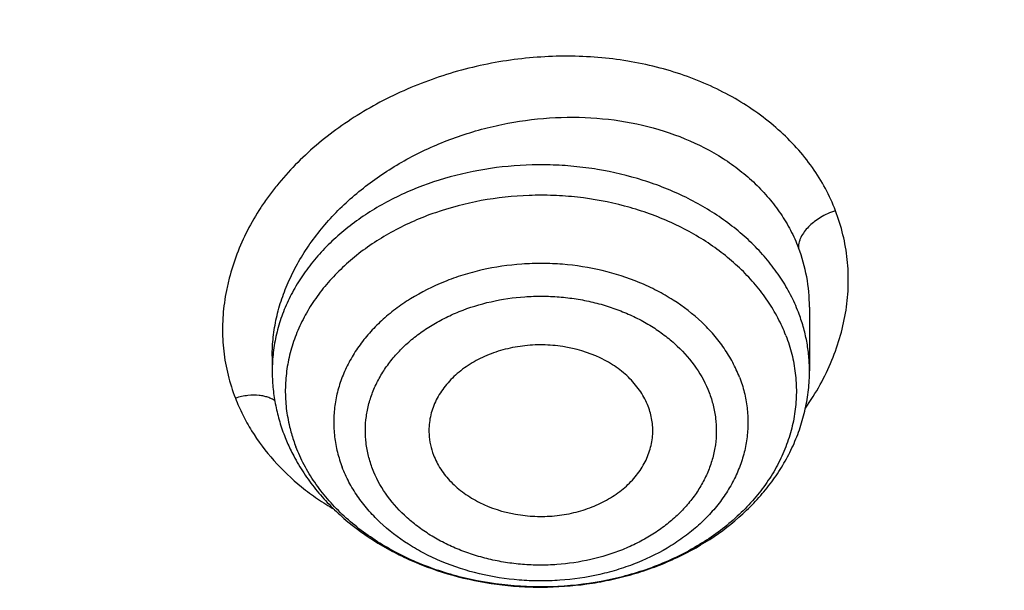
# Model space of a CAD drawing. Units: inches. Extents: x 0.3 to 21.6, y 5.6 to 13.
# Drawn here: x 20.2 to 20.4, y 10.9 to 11 of the extents above; entities that cross this region are included whole.
import ezdxf

# ---------------------------------------------------------------- set-up
doc = ezdxf.new("R2010")
doc.units = ezdxf.units.IN
doc.header["$LTSCALE"] = 1.21
doc.header["$MEASUREMENT"] = 0
doc.layers.get('0').update_dxf_attribs({"linetype": 'CONTINUOUS'})

msp = doc.modelspace()

# ---------------------------------------------------------------- linework, layer by layer
at = {"color": 7, "linetype": 'CONTINUOUS'}
for p, q in [((20.3768125001, 10.9558396098), (20.3768125083, 10.9390660256)), ((20.2350802249, 10.9428571955), (20.2350802249, 10.9390660256))]:
    msp.add_line(p, q, dxfattribs=at)
at = {"color": 9, "linetype": 'CONTINUOUS'}
for centre, radius, start, end in [((20.3334476739, 10.9558725219), 0.0433642064, 359.9565632898, 21.136784482), ((20.2796882059, 10.9339720669), 0.0411749364, 193.6035248468, 196.1181225326), ((20.2805858475, 10.9342328251), 0.0421096843, 196.1198999033, 201.1603741077)]:
    msp.add_arc(centre, radius, start, end, dxfattribs=at)
at = {"color": 7, "linetype": 'CONTINUOUS'}
for centre, radius, start, end in [((20.2849745078, 10.9400084945), 0.0500368078, 201.1461726236, 205.6195288777), ((20.2860665934, 10.9405168193), 0.0512413232, 205.6040298413, 207.8312845691)]:
    msp.add_arc(centre, radius, start, end, dxfattribs=at)
at = {"color": 9, "linetype": 'CONTINUOUS'}
for points, knots in [([(19.437723772, 12.4376201803), (19.5039321522, 12.4376201803), (19.6032218078, 12.4338914323), (19.7348259393, 12.4214627364), (19.8650933972, 12.4041566475), (19.9937194765, 12.3795254841), (20.1198825005, 12.3476141254), (20.2126185956, 12.3202255136), (20.3034892811, 12.2893855243), (20.3922783724, 12.25516757), (20.478771675, 12.2176538056), (20.5627612864, 12.1769340957), (20.6440450851, 12.1331060189), (20.7224274696, 12.086274569), (20.797719746, 12.0365519204), (20.869740586, 11.9840571571), (20.9383164427, 11.928915995), (21.0032819528, 11.8712604899), (21.0644803176, 11.8112287365), (21.1217636656, 11.7489645584), (21.1749933971, 11.6846171904), (21.2240405107, 11.6183409525), (21.2687859206, 11.550294922), (21.3091207535, 11.48064259), (21.3449466335, 11.4095515133), (21.3761759539, 11.3371929412), (21.4027321509, 11.2637414705), (21.4245499204, 11.1893745204), (21.4415755286, 11.1142723545), (21.453766829, 11.0386159628), (21.4610937793, 10.9625929556), (21.462723772, 10.9117651616), (21.462723772, 10.886380183)], [0, 0, 0, 0, 0.0704156168, 0.1055423635, 0.1405649052, 0.2101510197, 0.2446632887, 0.2789434332, 0.3129629813, 0.3466953412, 0.3801160394, 0.4132029566, 0.445936563, 0.4783001493, 0.5102800532, 0.5418658782, 0.573050702, 0.6038312694, 0.6342081663, 0.6641859682, 0.6937733559, 0.7229831922, 0.7518325508, 0.7803426883, 0.8085389517, 0.836450614, 0.8641106308, 0.8915553225, 0.9188239488, 0.9459582999, 0.9730019233, 1, 1, 1, 1]), ([(18.1743025359, 10.7135815304), (18.1724272022, 10.7272848297), (18.1694330548, 10.7547754701), (18.1672340271, 10.7961714792), (18.1673363362, 10.8376031424), (18.1697400258, 10.8789933847), (18.1744405856, 10.9202672835), (18.181429353, 10.9613496031), (18.1906934408, 11.002165646), (18.2022157702, 11.0426412185), (18.2159751074, 11.0827028311), (18.2319461565, 11.1222778149), (18.2500996141, 11.1612944575), (18.2704022376, 11.1996821283), (18.2928169232, 11.2373713939), (18.3173027436, 11.2742941562), (18.34381506, 11.3103837614), (18.3723056014, 11.345575086), (18.4027226313, 11.3798047073), (18.4350107375, 11.4130107744), (18.4691120802, 11.4451339906), (18.5171767797, 11.4866699271), (18.5815305002, 11.5355372536), (18.6644812698, 11.5886241879), (18.7530014153, 11.6361172476), (18.8464488052, 11.6776754496), (18.9441514114, 11.7130038051), (19.0454056311, 11.7418502465), (19.1494828274, 11.764009188), (19.2556340796, 11.779322376), (19.36309558, 11.7876804105), (19.4710940582, 11.7890236737), (19.5788524701, 11.783342464), (19.6855951828, 11.7706774639), (19.7905550343, 11.7511188965), (19.8929734526, 11.7248075348), (19.975901461, 11.697306905), (20.0402728976, 11.6720865623), (20.1026824225, 11.6450114564), (20.1777549422, 11.6074576223), (20.2490886428, 11.5647404201), (20.303156789, 11.5278278168), (20.3545692604, 11.4896031801), (20.4030522453, 11.4487026397), (20.4482074313, 11.4052845187), (20.480060935, 11.3718310911), (20.5100282498, 11.3373701028), (20.5288192197, 11.3136317612), (20.5378749634, 11.3016163478)], [0, 0, 0, 0, 0.013315534, 0.0266065421, 0.0398898469, 0.0531823565, 0.0665008772, 0.0798619298, 0.0932815726, 0.1067752337, 0.120357558, 0.1340422717, 0.1478420639, 0.1617684884, 0.1758318841, 0.190041314, 0.2044045245, 0.2189279226, 0.2336165666, 0.2484741719, 0.2635031268, 0.2787045189, 0.3096161995, 0.341200386, 0.3734234597, 0.4062358207, 0.439573908, 0.4733622641, 0.5075156339, 0.541941077, 0.5765400547, 0.6112105196, 0.6458489931, 0.6803526341, 0.7146213197, 0.7485597206, 0.782079396, 0.798659608, 0.8151062276, 0.8475611972, 0.8793944591, 0.8950679314, 0.9105723936, 0.9410595131, 0.9560479858, 0.9708654439, 0.98551495, 1, 1, 1, 1]), ([(18.1760161857, 10.701059804), (18.1741433941, 10.7147445172), (18.171153305, 10.7421978712), (18.1689572558, 10.7835377339), (18.1690594221, 10.8249132026), (18.1714598475, 10.8662473066), (18.1761540279, 10.9074652251), (18.1831333126, 10.9484918243), (18.1923848316, 10.9892525081), (18.2038915294, 11.0296731833), (18.217632201, 11.0696804603), (18.2335815848, 11.1092017686), (18.2517104172, 11.148165493), (18.2719855007, 11.1865010988), (18.2943697817, 11.2241392469), (18.3188223886, 11.2610119312), (18.3452987429, 11.2970525886), (18.3737506394, 11.3321961838), (18.4041264115, 11.3663793801), (18.4363707223, 11.3995404106), (18.4704258103, 11.4316200589), (18.5184253157, 11.4730996614), (18.5826917488, 11.5219007107), (18.6655300071, 11.5749156453), (18.753930088, 11.6223442924), (18.847250731, 11.6638461314), (18.9448208193, 11.6991265735), (19.0459377043, 11.727933893), (19.1498737376, 11.7500627829), (19.2558810139, 11.7653552041), (19.3631967619, 11.7737019052), (19.4710487595, 11.775043349), (19.5786610167, 11.7693698472), (19.6852589525, 11.7567220269), (19.7900764455, 11.737189989), (19.8923559523, 11.7109143156), (19.9751714845, 11.6834509866), (20.0394556134, 11.6582648516), (20.1017804915, 11.6312264689), (20.1767511895, 11.5937235706), (20.2479881394, 11.5510643071), (20.3019829524, 11.5142017695), (20.3533256923, 11.4760289779), (20.4017429192, 11.435183912), (20.4468368605, 11.39182468), (20.4786471608, 11.3584166261), (20.5085738305, 11.3240023779), (20.5273393138, 11.3002962331), (20.536382775, 11.2882971165)], [0, 0, 0, 0, 0.0133155342, 0.0266065423, 0.0398898472, 0.0531823568, 0.0665008774, 0.0798619301, 0.0932815728, 0.1067752338, 0.1203575581, 0.1340422716, 0.1478420636, 0.161768488, 0.1758318836, 0.1900413133, 0.2044045237, 0.2189279216, 0.2336165655, 0.2484741706, 0.2635031253, 0.2787045173, 0.3096161975, 0.3412003838, 0.3734234573, 0.4062358182, 0.4395739053, 0.4733622614, 0.5075156312, 0.5419410743, 0.5765400521, 0.6112105172, 0.6458489908, 0.680352632, 0.7146213179, 0.748559719, 0.7820793947, 0.7986596067, 0.8151062264, 0.8475611963, 0.8793944584, 0.8950679309, 0.9105723931, 0.9410595128, 0.9560479856, 0.9708654437, 0.98551495, 1, 1, 1, 1]), ([(20.3836610301, 10.9812429333), (20.3829097941, 10.9832512697), (20.3811084669, 10.9871934069), (20.3776565928, 10.9927602645), (20.3734788314, 10.9979600534), (20.3686365736, 11.0027498423), (20.363182352, 11.0070869168), (20.3571753328, 11.0109350591), (20.3506776951, 11.0142671547), (20.3437461061, 11.0170477773), (20.3364400055, 11.0192366978), (20.3288302251, 11.020809144), (20.3209942399, 11.0217629357), (20.3130077714, 11.0220961533), (20.3049459666, 11.0218064656), (20.2968837508, 11.0208993219), (20.2888959752, 11.0193818335), (20.2810584686, 11.0172628829), (20.2734450408, 11.0145630545), (20.2661272017, 11.0113080277), (20.2591735106, 11.0075285912), (20.2526475216, 11.0032620548), (20.2466064123, 10.9985518517), (20.2411055401, 10.9934425925), (20.2369970171, 10.9888566925), (20.2340503581, 10.9850248148), (20.2313719586, 10.9811429731), (20.2284596514, 10.9761285326), (20.2256735304, 10.9698826225), (20.2239603411, 10.9645415729), (20.2229771154, 10.9602394432), (20.2224348409, 10.9570169982), (20.2220847877, 10.9537921116), (20.2219333211, 10.9505718852), (20.2219921628, 10.9473645717), (20.2223483862, 10.9431224534), (20.2233003925, 10.937879368), (20.2245914412, 10.9338145248), (20.2253767298, 10.9318370065)], [0, 0, 0, 0, 0.0276042569, 0.0556018714, 0.0841249808, 0.1132706185, 0.1431065558, 0.1736682196, 0.2049611508, 0.2369753443, 0.2696818429, 0.3030179054, 0.336890323, 0.3711939896, 0.4058170577, 0.4406402409, 0.4755395023, 0.5103875819, 0.5450582094, 0.5794293264, 0.613388519, 0.6468363854, 0.6796917254, 0.7118870965, 0.7433647041, 0.7588242703, 0.7740918412, 0.8040569371, 0.8333254847, 0.861975374, 0.8761020448, 0.8901112335, 0.9040186861, 0.9178377265, 0.9315855264, 0.9452845929, 0.9726082363, 1, 1, 1, 1]), ([(21.1867142164, 11.0132237269), (21.1891790389, 10.9952127091), (21.1931642968, 10.9590872593), (21.1962832597, 10.9046939238), (21.1965313732, 10.8502466927), (21.1939079816, 10.7958368119), (21.1884175075, 10.741553003), (21.1800690482, 10.687484415), (21.1688764744, 10.6337196259), (21.1548583728, 10.5803467037), (21.138037984, 10.5274529959), (21.1184431515, 10.4751249966), (21.0961062593, 10.4234481995), (21.0710641648, 10.3725069612), (21.0433581215, 10.3223843708), (21.0130337262, 10.2731621101), (20.9801408127, 10.224920328), (20.9447333799, 10.1777375457), (20.9068694052, 10.1316904577), (20.8666111128, 10.0868541177), (20.8240234888, 10.0433006867), (20.7639122742, 9.9867376723), (20.6832251989, 9.9196532248), (20.5788412924, 9.8458221108), (20.4670445388, 9.7786888659), (20.3485669028, 9.7186886828), (20.224177221, 9.6662057419), (20.0946836377, 9.6215777702), (19.9609266396, 9.5850918953), (19.8237743616, 9.5569830382), (19.6841168524, 9.5374322737), (19.5428603952, 9.5265656866), (19.4009216619, 9.5244533552), (19.2592217536, 9.5311088435), (19.1186802164, 9.5464892543), (18.9802090859, 9.5704954782), (18.8447069539, 9.6029727293), (18.7130531733, 9.6437118191), (18.5861023328, 9.6924505377), (18.4646784979, 9.7488755584), (18.3495711126, 9.8126236242), (18.2415264671, 9.8832877474), (18.1412567928, 9.9604061527), (18.0793498215, 10.0164086543), (18.0499589379, 10.0453357017)], [0, 0, 0, 0, 0.013273255, 0.0265225006, 0.0397628395, 0.053009463, 0.0662774999, 0.0795818668, 0.0929371231, 0.1063573324, 0.1198559357, 0.1334456349, 0.1471382914, 0.1609448379, 0.1748752062, 0.188938269, 0.2031417976, 0.2174924332, 0.2319956712, 0.2466558563, 0.2614761886, 0.2764587381, 0.306907212, 0.3380026755, 0.3697240473, 0.4020356316, 0.4348886781, 0.4682230366, 0.5019688421, 0.5360482137, 0.5703769627, 0.6048662881, 0.6394244619, 0.6739585133, 0.7083759073, 0.7425862216, 0.7765028347, 0.8100446174, 0.8431376293, 0.8757168281, 0.907727767, 0.9391282599, 0.9698899917, 1, 1, 1, 1]), ([(21.1867036741, 11.0132189759), (21.1890786918, 10.9952483134), (21.1928885329, 10.9592066576), (21.1957571904, 10.9049502026), (21.195768972, 10.8506475352), (21.1929236004, 10.7963892423), (21.1872258695, 10.7422633906), (21.1786851913, 10.6883584562), (21.1673156901, 10.6347623367), (21.1531361369, 10.5815624183), (21.1361699081, 10.5288453669), (21.1164449553, 10.476696991), (21.0939937415, 10.4252020917), (21.0688531502, 10.3744443375), (21.041064411, 10.3245061248), (21.0106730456, 10.2754684757), (20.9777286883, 10.2274108276), (20.9422853718, 10.1804112524), (20.9044000694, 10.1345450289), (20.8504294665, 10.0746852728), (20.7770743911, 10.0031028951), (20.6808694687, 9.9233766379), (20.5766231488, 9.8498524543), (20.4650164582, 9.783004788), (20.3467711844, 9.7232594874), (20.2226526408, 9.6709990194), (20.0934631561, 9.6265576729), (19.9600375542, 9.590220158), (19.8232378208, 9.5622194647), (19.6839477077, 9.5427351202), (19.5430670083, 9.5318921579), (19.4015057955, 9.5297602599), (19.2601785506, 9.5363530495), (19.1199982314, 9.5516281786), (18.981870396, 9.5754876859), (18.8466873429, 9.6077784509), (18.7153223593, 9.6482933848), (18.5886242797, 9.696772897), (18.467411796, 9.752906752), (18.3524693722, 9.8163351638), (18.2445388185, 9.8866550008), (18.1443283248, 9.9634088266), (18.0824237587, 10.0191532671), (18.0530231131, 10.0479496885)], [0, 0, 0, 0, 0.0132673546, 0.0265120444, 0.0397491126, 0.0529936782, 0.0662607855, 0.0795652571, 0.0929215497, 0.1063436187, 0.1198447923, 0.1334376573, 0.1471339585, 0.160944514, 0.174879144, 0.1889466151, 0.2031545983, 0.2175096414, 0.2320171523, 0.2466813967, 0.2764850714, 0.3069392145, 0.3380384649, 0.3697615671, 0.4020727853, 0.4349234466, 0.468253572, 0.5019935563, 0.5360658503, 0.570386646, 0.6048675625, 0.6394173142, 0.6739433771, 0.7083536544, 0.7425581362, 0.7764705713, 0.8100101447, 0.843103157, 0.8756847161, 0.9077004225, 0.939108017, 0.9698789784, 1, 1, 1, 1]), ([(20.2350802452, 10.9428731258), (20.2350808225, 10.944560963), (20.235275665, 10.9479629312), (20.2361343927, 10.9530404859), (20.2375522505, 10.9580823569), (20.2395155045, 10.9630471599), (20.2420061534, 10.9678957825), (20.2450023179, 10.9725899932), (20.2484785211, 10.9770936866), (20.25376142, 10.9828497654), (20.261422066, 10.9893666655), (20.2701003152, 10.9947345681), (20.2775827768, 10.9983254429), (20.285417594, 11.0014295141), (20.295615475, 11.0042877275), (20.3081513482, 11.0060045847), (20.3206381324, 11.0059601618), (20.3326954251, 11.0041448193), (20.3439486016, 11.000600695), (20.3524578981, 10.9962291481), (20.3584847577, 10.9919669411), (20.3625428471, 10.9884576289), (20.3661502024, 10.9846302993), (20.3692766073, 10.9805147586), (20.3718940659, 10.9761444173), (20.3732904705, 10.9730712713), (20.3738942213, 10.971509388)], [0, 0, 0, 0, 0.0274519094, 0.0552855032, 0.0836012292, 0.1124791824, 0.1419755325, 0.1721222286, 0.2029297836, 0.2343876389, 0.2990661691, 0.3657841284, 0.3997393484, 0.4339579257, 0.5027532163, 0.5714049246, 0.6391144716, 0.7051598329, 0.7689693094, 0.8301975697, 0.8598499325, 0.8888698085, 0.9173082901, 0.9452393898, 0.9727647999, 1, 1, 1, 1]), ([(20.3738942218, 10.954484257), (20.3732910134, 10.9560442278), (20.371896205, 10.9591297325), (20.369298438, 10.963554), (20.3661969407, 10.9677819705), (20.3613713097, 10.9731724149), (20.3556778178, 10.9779677734), (20.3493214598, 10.9820868152), (20.3423699062, 10.9858335597), (20.3329389948, 10.9895701685), (20.3229389454, 10.9919390137), (20.3146760272, 10.9930115532), (20.3062842064, 10.9935193462), (20.2957893371, 10.9930812518), (20.2835174758, 10.9908636156), (20.271939147, 10.9870197723), (20.26141736, 10.98166596), (20.2537085205, 10.9760061876), (20.2484128914, 10.9708843913), (20.2449410319, 10.966831308), (20.2419532564, 10.9625555055), (20.2394737116, 10.9580903609), (20.2375230269, 10.9534713721), (20.2361176051, 10.9487352028), (20.2352694527, 10.943920921), (20.2350802177, 10.9406803024), (20.2350802432, 10.9390660256)], [0, 0, 0, 0, 0.0276383884, 0.0558251279, 0.0846381206, 0.1141365897, 0.1752316499, 0.2068813723, 0.2392053181, 0.305596089, 0.3738416965, 0.4084379947, 0.4431914343, 0.5126754867, 0.5814315443, 0.6486213075, 0.7135522983, 0.7757590708, 0.805808226, 0.8351457446, 0.8638093476, 0.8918615878, 0.9193891902, 0.946501007, 0.9733243001, 1, 1, 1, 1]), ([(20.3705772689, 10.9483632298), (20.3699663253, 10.9499432049), (20.368540925, 10.9530663573), (20.3658597255, 10.9575281384), (20.3626392468, 10.9617733708), (20.3576080171, 10.9671571125), (20.3516611455, 10.971881718), (20.3450325291, 10.9758618229), (20.3377913357, 10.9794182475), (20.3280085585, 10.982816377), (20.3177037692, 10.9847237606), (20.3092526584, 10.9853494989), (20.3007463151, 10.9853601799), (20.2902294345, 10.9842278071), (20.2781461706, 10.9810761184), (20.2670362871, 10.9762408695), (20.2588108318, 10.9708715163), (20.2531194342, 10.9658955502), (20.249373457, 10.9619151582), (20.2461353937, 10.9576785262), (20.2434348461, 10.9532229925), (20.2412972451, 10.9485884424), (20.2397430099, 10.9438166838), (20.2387872311, 10.9389513543), (20.238439447, 10.9340370863), (20.2387028681, 10.9291203769), (20.2392818908, 10.9258849244), (20.2396683692, 10.9242876433)], [0, 0, 0, 0, 0.027897319, 0.0563886582, 0.0855623132, 0.1154800773, 0.1775718915, 0.209788634, 0.2427052194, 0.3102833013, 0.3795951902, 0.4146311697, 0.4497345652, 0.5195767945, 0.5881617359, 0.6546122334, 0.7182855709, 0.7490041031, 0.7789480939, 0.8081468583, 0.836659787, 0.8645761206, 0.8920129893, 0.9191112731, 0.9460296902, 0.972936137, 1, 1, 1, 1]), ([(20.383660689, 10.9812439659), (20.3829516853, 10.981017358), (20.3816056213, 10.9804991812), (20.3797726687, 10.9795424008), (20.3781984447, 10.9784867567), (20.3768401927, 10.9773374745), (20.37566811, 10.9760662909), (20.3748623701, 10.9748723809), (20.3743738566, 10.973853192), (20.3741012353, 10.9730769077), (20.3739295253, 10.9722938045), (20.3738897148, 10.9717674868), (20.3738898739, 10.9715083786)], [0, 0, 0, 0, 0.1529108584, 0.2955071888, 0.4239260041, 0.5415082622, 0.6602263409, 0.7781313124, 0.8357445466, 0.8920287054, 0.9467707692, 1, 1, 1, 1]), ([(20.375742295, 10.9291952871), (20.3771416372, 10.9311905616), (20.3797057886, 10.9352778751), (20.3828213813, 10.9417147319), (20.3851213801, 10.948317257), (20.3865830651, 10.9550139228), (20.3871886624, 10.9617345504), (20.3869281577, 10.968407836), (20.3857946761, 10.9749586312), (20.384465614, 10.9791849429), (20.3836610301, 10.9812429333)], [0, 0, 0, 0, 0.1333103334, 0.2633492444, 0.3903888665, 0.514867808, 0.6373516777, 0.7585184992, 0.8791278947, 1, 1, 1, 1]), ([(20.3583366932, 10.9373796714), (20.3578242276, 10.9387049703), (20.3566224342, 10.9413238356), (20.3543494522, 10.9450571528), (20.3516102968, 10.9486000875), (20.347321968, 10.9530787954), (20.3422491153, 10.9569769819), (20.336600972, 10.9602218346), (20.3304363732, 10.9630882578), (20.3221303423, 10.9657503196), (20.3134166094, 10.9671120218), (20.3063037463, 10.9674148122), (20.2991852754, 10.9671832898), (20.2921498153, 10.9661562711), (20.2853714557, 10.9643401632), (20.2789526564, 10.9620590532), (20.272947136, 10.959055714), (20.2675507572, 10.9553668398), (20.2639143327, 10.9523413569), (20.2606811073, 10.9490559866), (20.2578822241, 10.9455414537), (20.2555454658, 10.9418310961), (20.2536942717, 10.9379603176), (20.2523476194, 10.9339664811), (20.2515195416, 10.9298885869), (20.2512189045, 10.9257670076), (20.2514488572, 10.9216424723), (20.2522068766, 10.9175568952), (20.2530525753, 10.9149055888), (20.2535560046, 10.913603626)], [0, 0, 0, 0, 0.0280191212, 0.0566594834, 0.0860132293, 0.1161446983, 0.1787505105, 0.2112600769, 0.244480547, 0.3126529228, 0.382465409, 0.4176881243, 0.4529201926, 0.5228061429, 0.557245794, 0.5911719525, 0.6570288629, 0.6888736845, 0.7199186453, 0.7501564428, 0.7796114534, 0.8083413161, 0.836437019, 0.8640209717, 0.8912425062, 0.9182714752, 0.9452875853, 0.9724743332, 1, 1, 1, 1]), ([(20.2615637874, 10.9131970543), (20.261131181, 10.9142980093), (20.260410579, 10.916543674), (20.259770223, 10.9200055398), (20.2595809622, 10.9235000371), (20.2598408071, 10.9269912237), (20.2605439533, 10.9304454122), (20.2616831552, 10.9338291254), (20.2632486144, 10.9371094768), (20.2652283101, 10.9402526659), (20.2675997677, 10.9432296759), (20.2703385725, 10.9460132497), (20.273419062, 10.9485762519), (20.2768115079, 10.950893957), (20.2804821956, 10.9529465103), (20.2857432461, 10.9553225694), (20.2928162006, 10.9575051702), (20.3002185961, 10.9585873269), (20.3062494755, 10.9587822322), (20.3107835493, 10.9585891292), (20.3152712515, 10.9580581081), (20.3196697411, 10.9571923079), (20.3239368667, 10.9560006531), (20.3280321842, 10.9544954715), (20.3319160325, 10.952689645), (20.335549893, 10.9505985384), (20.3389013697, 10.9482448339), (20.3428962518, 10.9448354366), (20.347077005, 10.9400461852), (20.3494653575, 10.9356096972), (20.3503289457, 10.9333389962)], [0, 0, 0, 0, 0.0275334838, 0.0547191985, 0.0817336681, 0.1087636274, 0.1359860533, 0.1635686895, 0.1916613179, 0.2203904104, 0.2498457989, 0.280083059, 0.3111278493, 0.3429739357, 0.3755817799, 0.4088900991, 0.4772018488, 0.5470868538, 0.5823190077, 0.6175415593, 0.6526157828, 0.6874050781, 0.7217824376, 0.7556322373, 0.7888517692, 0.8213572059, 0.8530946278, 0.8840348291, 0.9434531762, 1, 1, 1, 1]), ([(20.37681249, 10.9390660256), (20.3768124694, 10.9403691227), (20.3766895056, 10.9429816363), (20.3761372802, 10.9468763082), (20.3752202832, 10.9507297475), (20.3743741129, 10.9532431998), (20.3738942218, 10.954484257)], [0, 0, 0, 0, 0.2477966963, 0.4964835686, 0.7469718009, 1, 1, 1, 1]), ([(20.3705772689, 10.9483632298), (20.371198347, 10.9467570457), (20.3722416844, 10.9434862976), (20.3731767657, 10.9384461334), (20.3734604927, 10.9333579617), (20.3730895859, 10.9282733932), (20.3720680398, 10.9232427354), (20.3704067354, 10.9183157731), (20.3681230142, 10.9135406239), (20.3652402859, 10.9089633764), (20.3617874738, 10.9046276996), (20.3577988428, 10.9005747231), (20.3533128038, 10.8968423536), (20.3466556176, 10.8922915971), (20.3392468949, 10.8885865503), (20.3313285261, 10.8857724961), (20.3229658854, 10.883532029), (20.3121036711, 10.881946083), (20.2989112513, 10.8820121529), (20.2859820274, 10.88403269), (20.2757340891, 10.8873171588), (20.268130078, 10.8908526529), (20.2628357849, 10.8938947039), (20.2579543891, 10.8973202848), (20.2535324996, 10.9010973595), (20.2496131268, 10.9051902949), (20.2462343809, 10.9095607678), (20.2434302097, 10.9141663918), (20.2419476723, 10.917397117), (20.2413154643, 10.9190320845)], [0, 0, 0, 0, 0.0275256547, 0.0547112179, 0.0817270648, 0.1087553614, 0.1359763573, 0.1635597269, 0.1916548382, 0.2203840845, 0.2498384492, 0.2800755822, 0.3111198699, 0.3429640143, 0.4088195479, 0.4427449951, 0.4771839154, 0.5470683777, 0.6174718446, 0.6872828478, 0.7554537385, 0.7886734945, 0.8211823775, 0.8529213872, 0.8838577919, 0.9139885199, 0.9433419561, 0.9719810754, 1, 1, 1, 1]), ([(20.3583367286, 10.9373797032), (20.3588401561, 10.9360777244), (20.3596858516, 10.9334264012), (20.3604438763, 10.9293408102), (20.3606738285, 10.9252162737), (20.3603731917, 10.9210946949), (20.3595451137, 10.9170168006), (20.3581984616, 10.9130229641), (20.3563472674, 10.9091521856), (20.3540105091, 10.905441828), (20.3512116259, 10.9019272951), (20.3479784005, 10.8986419248), (20.344341976, 10.8956164419), (20.3389455971, 10.8919275677), (20.3329400768, 10.8889242285), (20.3265212775, 10.8866431185), (20.3197429179, 10.8848270106), (20.3127074577, 10.8837999919), (20.3055889869, 10.8835684695), (20.2984761238, 10.8838712599), (20.2897623909, 10.8852329621), (20.28145636, 10.8878950239), (20.2752917612, 10.8907614471), (20.2696436179, 10.8940062998), (20.2645707652, 10.8979044863), (20.2602824364, 10.9023831942), (20.257543281, 10.9059261289), (20.255270299, 10.9096594461), (20.2540685055, 10.9122783114), (20.25355604, 10.9136036103)], [0, 0, 0, 0, 0.0275259376, 0.0547127066, 0.0817287938, 0.1087577605, 0.1359792851, 0.1635632301, 0.1916589244, 0.2203887786, 0.2498437805, 0.2800815689, 0.3111265205, 0.3429713326, 0.4088282235, 0.4427543719, 0.4771940127, 0.5470799422, 0.582312, 0.6175347048, 0.6873471702, 0.7555195257, 0.788739986, 0.8212495427, 0.8838553363, 0.9139867963, 0.9433405335, 0.9719808872, 1, 1, 1, 1]), ([(20.2358187529, 10.9311453437), (20.2355358629, 10.9313405926), (20.2349350446, 10.9316864261), (20.2339451846, 10.9320853725), (20.2328385327, 10.9323820893), (20.2310788164, 10.9326472447), (20.2285309409, 10.9326032547), (20.2264551272, 10.9321673289), (20.2253762378, 10.9318386808)], [0, 0, 0, 0, 0.0956363013, 0.1919974701, 0.2962088223, 0.4136899189, 0.6861995889, 1, 1, 1, 1]), ([(20.3503289457, 10.9333389962), (20.3507615522, 10.9322380412), (20.3514821542, 10.9299923764), (20.3521225101, 10.9265305107), (20.352311771, 10.9230360133), (20.3520519261, 10.9195448268), (20.3513487798, 10.9160906382), (20.350209578, 10.912706925), (20.3486441188, 10.9094265737), (20.3466644231, 10.9062833845), (20.3442929655, 10.9033063745), (20.3415541607, 10.9005228007), (20.3384736712, 10.8979597986), (20.3350812253, 10.8956420935), (20.3314105375, 10.8935895402), (20.326149487, 10.8912134811), (20.3190765326, 10.8890308803), (20.3116741371, 10.8879487235), (20.3056432576, 10.8877538182), (20.3011091839, 10.8879469213), (20.2966214817, 10.8884779423), (20.2922229921, 10.8893437425), (20.2879558665, 10.8905353974), (20.283860549, 10.8920405789), (20.2799767007, 10.8938464055), (20.2763428402, 10.895937512), (20.2729913635, 10.8982912165), (20.2689964814, 10.9017006139), (20.2648157282, 10.9064898652), (20.2624273757, 10.9109263532), (20.2615637874, 10.9131970543)], [0, 0, 0, 0, 0.0275334838, 0.0547191985, 0.0817336681, 0.1087636274, 0.1359860533, 0.1635686895, 0.1916613179, 0.2203904104, 0.2498457989, 0.280083059, 0.3111278493, 0.3429739357, 0.3755817799, 0.4088900991, 0.4772018488, 0.5470868538, 0.5823190077, 0.6175415593, 0.6526157828, 0.6874050781, 0.7217824376, 0.7556322373, 0.7888517692, 0.8213572059, 0.8530946278, 0.8840348291, 0.9434531762, 1, 1, 1, 1]), ([(20.2253767298, 10.9318370065), (20.225946128, 10.9303518289), (20.2272351043, 10.927420457), (20.2303837762, 10.9217634355), (20.2353689266, 10.9151311803), (20.2414831585, 10.9093458471), (20.2469969486, 10.905231923), (20.2499563813, 10.9033569759), (20.2514812156, 10.9024670769)], [0, 0, 0, 0, 0.119226067, 0.2395920214, 0.4847251127, 0.7377036832, 0.8676618702, 1, 1, 1, 1]), ([(21.462723772, 10.886380183), (21.462723772, 10.8609952043), (21.4610937793, 10.8101674103), (21.453766829, 10.7341444031), (21.4415755286, 10.6584880114), (21.4245499204, 10.5833858455), (21.4027321509, 10.5090188954), (21.3761759539, 10.4355674248), (21.3449466335, 10.3632088527), (21.3091207535, 10.2921177759), (21.2687859206, 10.2224654439), (21.2240405107, 10.1544194134), (21.1749933971, 10.0881431755), (21.1217636656, 10.0237958075), (21.0644803176, 9.9615316294), (21.0032819528, 9.9014998761), (20.9383164427, 9.8438443709), (20.869740586, 9.7887032088), (20.797719746, 9.7362084455), (20.7224274696, 9.6864857969), (20.6440450851, 9.6396543471), (20.5627612864, 9.5958262702), (20.478771675, 9.5551065603), (20.3922783724, 9.517592796), (20.3034892811, 9.4833748416), (20.2126185956, 9.4525348523), (20.1198825005, 9.4251462405), (19.9937194765, 9.3932348818), (19.8650933972, 9.3686037185), (19.7348259393, 9.3512976295), (19.6032218078, 9.3388689336), (19.5039321522, 9.3351401856), (19.437723772, 9.3351401856)], [0, 0, 0, 0, 0.0269980767, 0.0540417001, 0.0811760512, 0.1084446775, 0.1358893692, 0.163549386, 0.1914610483, 0.2196573117, 0.2481674492, 0.2770168078, 0.3062266441, 0.3358140318, 0.3657918337, 0.3961687306, 0.426949298, 0.4581341218, 0.4897199468, 0.5216998507, 0.554063437, 0.5867970434, 0.6198839606, 0.6533046588, 0.6870370187, 0.7210565668, 0.7553367113, 0.7898489803, 0.8594350948, 0.8944576365, 0.9295843832, 1, 1, 1, 1])]:
    msp.add_open_spline(points, degree=3, knots=knots, dxfattribs=at)
at = {"color": 7, "linetype": 'CONTINUOUS'}
for points, knots in [([(21.2810699212, 10.9698383476), (21.2792340897, 10.992038208), (21.2741879925, 11.0364169352), (21.2625487147, 11.1025404769), (21.2468547814, 11.1681701772), (21.227142216, 11.2331561877), (21.2034555503, 11.2973546414), (21.1758483624, 11.3606224551), (21.1443828927, 11.422819128), (21.1091299287, 11.483806641), (21.070168593, 11.5434498482), (21.027586149, 11.6016167204), (20.9814777852, 11.6581786156), (20.9319464007, 11.7130105311), (20.8791023611, 11.7659913626), (20.8230633109, 11.817004116), (20.7639537094, 11.8659362648), (20.7019053692, 11.9126795375), (20.6370541187, 11.957131843), (20.5465625375, 12.0135145549), (20.4514990532, 12.0645679447), (20.3526045205, 12.1101376059), (20.2500734325, 12.1524819904), (20.1442454884, 12.1890020673), (20.0358122805, 12.2196215276), (19.9249320074, 12.2464636354), (19.8120676224, 12.2671755263), (19.6978788516, 12.2817238963), (19.5826063589, 12.2921676169), (19.437723772, 12.2973911229), (19.2928411852, 12.2921676169), (19.1775686925, 12.2817238963), (19.0633799217, 12.2671755263), (18.9505155367, 12.2464636354), (18.8396352635, 12.2196215276), (18.7312020556, 12.1890020673), (18.6253741116, 12.1524819904), (18.5228430235, 12.1101376059), (18.4239484909, 12.0645679447), (18.3288850066, 12.0135145549), (18.2383934253, 11.957131843), (18.1735421749, 11.9126795375), (18.1114938347, 11.8659362648), (18.0523842331, 11.817004116), (17.996345183, 11.7659913626), (17.9435011434, 11.7130105311), (17.8939697588, 11.6581786156), (17.8478613951, 11.6016167204), (17.8052789511, 11.5434498482), (17.7663176153, 11.483806641), (17.7310646513, 11.422819128), (17.6995991816, 11.3606224551), (17.6719919938, 11.2973546414), (17.648305328, 11.2331561877), (17.6285927627, 11.1681701772), (17.6128988294, 11.1025404769), (17.6012595516, 11.0364169352), (17.5962134544, 10.992038208), (17.5943776229, 10.9698383476)], [0, 0, 0, 0, 0.0134553506, 0.0269592878, 0.0405315243, 0.0541910139, 0.0679555452, 0.0818415972, 0.0958641532, 0.1100365694, 0.12437048, 0.1388757216, 0.1535602908, 0.1684303384, 0.1834901724, 0.1987422844, 0.2141874042, 0.2298245531, 0.2456511111, 0.2616629058, 0.294211127, 0.3107393169, 0.3274222469, 0.3612025702, 0.3782822498, 0.3954687119, 0.430099612, 0.4475203273, 0.4649887806, 0.5, 0.5350112194, 0.5524796727, 0.569900388, 0.6045312881, 0.6217177502, 0.6387974298, 0.6725777531, 0.6892606831, 0.705788873, 0.7383370942, 0.7543488889, 0.7701754469, 0.7858125958, 0.8012577156, 0.8165098276, 0.8315696616, 0.8464397092, 0.8611242784, 0.87562952, 0.8899634306, 0.9041358468, 0.9181584028, 0.9320444548, 0.9458089861, 0.9594684757, 0.9730407122, 0.9865446494, 1, 1, 1, 1]), ([(17.8598005482, 10.2567802428), (17.8466549952, 10.2766850969), (17.8216261552, 10.3170118706), (17.7878512694, 10.3792317421), (17.7581520276, 10.4426682973), (17.7326046882, 10.5071623313), (17.711273153, 10.5725547291), (17.6942114285, 10.638683159), (17.6814626786, 10.7053833836), (17.673059266, 10.7724894761), (17.6690225462, 10.8398343344), (17.6693627909, 10.9072501488), (17.6740791338, 10.9745688998), (17.6831595763, 11.0416228555), (17.6965810434, 11.108245065), (17.7143094875, 11.1742698362), (17.7363000346, 11.2395331929), (17.7624971646, 11.3038733066), (17.7928349187, 11.3671309014), (17.827237126, 11.4291496351), (17.8656176447, 11.4897764578), (17.9078806164, 11.5488619538), (17.9539207291, 11.6062606691), (18.0036234923, 11.6618314295), (18.0568655242, 11.7154376507), (18.1135148485, 11.7669476393), (18.1734312262, 11.8162348968), (18.2364664269, 11.8631783811), (18.3024648141, 11.9076628934), (18.37126282, 11.9495789538), (18.4426927271, 11.9888245694), (18.5416823692, 12.0376982967), (18.6447501638, 12.0805512662), (18.7510948327, 12.117267223), (18.8605384191, 12.1501481577), (18.9725929663, 12.1765863004), (19.086506315, 12.1965306621), (19.2020413628, 12.2121806818), (19.3479052191, 12.2234307192), (19.4943523887, 12.2235560266), (19.6112412423, 12.2169717618), (19.7273229866, 12.2059715489), (19.8422928712, 12.1883651154), (19.9554101572, 12.1641838871), (20.038787691, 12.1428889343), (20.1206812924, 12.1184480976), (20.2008911922, 12.0909210732), (20.2792189938, 12.0603756284), (20.3554716596, 12.0268868041), (20.4294610524, 11.9905368931), (20.5010046359, 11.9514151914), (20.5699258496, 11.9096177892), (20.6360545501, 11.8652473312), (20.6992274108, 11.8184127707), (20.7592883149, 11.7692291002), (20.8160887104, 11.7178171052), (20.8694880149, 11.66430299), (20.91935375, 11.6088184259), (20.9655625876, 11.5514990223), (21.0079979805, 11.4924885328), (21.0338601581, 11.4518689737), (21.0461102278, 11.4313334324)], [0, 0, 0, 0, 0.0143590213, 0.0285518762, 0.0425926182, 0.0564971704, 0.0702833561, 0.0839706187, 0.0975798201, 0.1111329562, 0.1246528538, 0.1381628368, 0.1516863781, 0.1652467469, 0.178866662, 0.1925679628, 0.2063713069, 0.2202959028, 0.2343592815, 0.2485771122, 0.2629630598, 0.2775286865, 0.292283391, 0.3072343848, 0.3223866993, 0.3377432192, 0.3533047391, 0.3690700376, 0.385035966, 0.4011975476, 0.4175480865, 0.4340792815, 0.4676357045, 0.4846448016, 0.5017877054, 0.5364092877, 0.5538632289, 0.5713882433, 0.6065757593, 0.6418367319, 0.6594530457, 0.6770339258, 0.7120127326, 0.7293831952, 0.7466504456, 0.7637990738, 0.7808145318, 0.7976832591, 0.8143928073, 0.830931964, 0.8472908768, 0.8634611744, 0.8794360857, 0.8952105539, 0.9107813453, 0.9261471489, 0.9413086665, 0.9562686869, 0.9710321431, 0.9856061474, 1, 1, 1, 1]), ([(17.6887336902, 11.0132263016), (17.6915323388, 11.0336765188), (17.6983654273, 11.0745181673), (17.7122445658, 11.1352336532), (17.7297454385, 11.1954033106), (17.750831158, 11.254898278), (17.7754578418, 11.3135946676), (17.8035740468, 11.3713691982), (17.8351210418, 11.4281007046), (17.8700328699, 11.4836700559), (17.9082364923, 11.5379605085), (17.9496519309, 11.5908579315), (17.9941924317, 11.6422510667), (18.0417646396, 11.6920317653), (18.092268804, 11.7400952351), (18.145598942, 11.7863402454), (18.201643249, 11.8306694511), (18.2602836289, 11.8729892242), (18.3213986382, 11.913211307), (18.4064466642, 11.9641908857), (18.4955115006, 12.010325724), (18.5879466697, 12.0514874998), (18.6835996659, 12.0897066942), (18.8071817681, 12.1310293336), (18.9601444003, 12.1698714224), (19.1171035508, 12.1978503264), (19.276741537, 12.21473106), (19.4377254469, 12.2203736229), (19.5987093416, 12.214730827), (19.758347288, 12.1978498623), (19.9153063716, 12.1698707306), (20.0682689073, 12.1310284199), (20.1918509049, 12.0897056021), (20.2875038047, 12.0514862697), (20.3799388735, 12.0103243594), (20.4690036005, 11.9641893891), (20.5540515043, 11.9132096841), (20.6151664156, 11.8729875109), (20.6738066914, 11.8306676514), (20.7298508893, 11.7863383628), (20.7831809124, 11.7400932742), (20.8336849572, 11.6920297305), (20.8812570418, 11.6422489612), (20.9257974171, 11.5908557579), (20.9672127262, 11.5379582701), (21.0054162139, 11.4836677597), (21.0403279019, 11.4280983579), (21.0718747527, 11.3713668091), (21.0999908117, 11.3135922401), (21.1246173483, 11.2548958155), (21.1457029193, 11.1954008159), (21.1632036437, 11.1352311302), (21.1770826247, 11.0745156207), (21.1839156254, 11.0336739635), (21.1867142129, 11.0132237407)], [0, 0, 0, 0, 0.0134165079, 0.0268973877, 0.0404609188, 0.0541243506, 0.0679037191, 0.0818136852, 0.0958674091, 0.1100764546, 0.1244507165, 0.1389983843, 0.1537259222, 0.1686380719, 0.1837378776, 0.1990267237, 0.2145043857, 0.2301690931, 0.2460175986, 0.2620452524, 0.2946062698, 0.3111306976, 0.3278033292, 0.3615447925, 0.3957436595, 0.4302954013, 0.465087063, 0.5000000818, 0.5349130992, 0.5697047563, 0.6042564941, 0.6384553529, 0.6721968032, 0.6888694282, 0.7053938507, 0.7379548559, 0.7539825034, 0.7698310014, 0.7854957017, 0.8009733564, 0.8162621947, 0.8313619923, 0.8462741346, 0.8610016658, 0.8755493277, 0.8899235834, 0.9041326214, 0.9181863384, 0.9320962975, 0.9458756607, 0.9595390887, 0.9731026164, 0.9865834939, 1, 1, 1, 1]), ([(20.9389969437, 11.552722971), (20.9249831184, 11.5713169054), (20.8957616596, 11.6079917065), (20.8488229497, 11.6609789267), (20.7986076898, 11.7121700559), (20.745234546, 11.761444608), (20.6888272396, 11.8086893952), (20.6295175947, 11.8537948346), (20.5674415265, 11.8966578503), (20.4807080888, 11.9509810535), (20.3894681016, 12.0000722096), (20.2944666842, 12.0437756127), (20.1958993905, 12.0843055572), (20.0941083115, 12.1191062861), (19.9897880132, 12.148102147), (19.8831015871, 12.1733733658), (19.7745123559, 12.1926127022), (19.6646824175, 12.2057880487), (19.5538625093, 12.2149201836), (19.4146718332, 12.2186364743), (19.2479877512, 12.210787568), (19.0830542664, 12.190707638), (18.9479439177, 12.163854985), (18.8421435156, 12.1364123948), (18.738889754, 12.1053089256), (18.6383384356, 12.0684486899), (18.5411907976, 12.025915643), (18.447755141, 11.9802999522), (18.3582457928, 11.9293667379), (18.2734144927, 11.8732862579), (18.2128468942, 11.8291725989), (18.1551226036, 11.7828734267), (18.1003739276, 11.7344945663), (18.0487287872, 11.6841480821), (18.0003073679, 11.6319502383), (17.9552226553, 11.5780217221), (17.9135799662, 11.522487265), (17.875476759, 11.4654754152), (17.8410023846, 11.4071182629), (17.810237866, 11.3475511689), (17.7832556818, 11.2869124803), (17.7601195605, 11.2253432351), (17.7408842863, 11.1629868511), (17.7255955183, 11.0999887968), (17.7142896288, 11.0364962424), (17.7069935652, 10.9726576903), (17.7037247418, 10.908622587), (17.7044909673, 10.8445409203), (17.7092904112, 10.7805628061), (17.7181116106, 10.7168380755), (17.7309335232, 10.653515861), (17.7477255998, 10.5907442131), (17.7684479545, 10.5286696618), (17.7930513358, 10.4674370802), (17.8214779324, 10.4071884598), (17.8536592052, 10.3480660389), (17.8774293002, 10.309714304), (17.8898970772, 10.290776048)], [0, 0, 0, 0, 0.0147098593, 0.0296091834, 0.0447029014, 0.0599939413, 0.0754833461, 0.0911703021, 0.1070522286, 0.1231248597, 0.1558098391, 0.1724135867, 0.1891760858, 0.2231248488, 0.2402923338, 0.257567881, 0.2923772259, 0.3098858974, 0.3274402106, 0.3626131065, 0.3977673825, 0.4327689234, 0.4674875633, 0.4847052559, 0.5018070363, 0.5356026163, 0.5522788138, 0.5687905805, 0.601277256, 0.6172452648, 0.633020012, 0.6485981501, 0.6639780648, 0.6791599553, 0.6941459047, 0.7089399339, 0.7235480397, 0.7379782098, 0.7522404133, 0.7663465623, 0.7803104405, 0.794147597, 0.8078752036, 0.8215118741, 0.8350774487, 0.8485927452, 0.8620792829, 0.8755589865, 0.8890538774, 0.9025857624, 0.9161759284, 0.9298448529, 0.9436119388, 0.9574952734, 0.9715114388, 0.9856753113, 1, 1, 1, 1]), ([(18.3236676645, 10.3336682246), (18.3132105893, 10.3475429738), (18.2981298685, 10.3687218402), (18.2792942178, 10.39767642), (18.2614974941, 10.4268031935), (18.2409927833, 10.463835375), (18.2192018455, 10.5092767521), (18.2003475316, 10.5554872342), (18.1844765958, 10.6023544291), (18.1716279693, 10.6497652521), (18.1618333746, 10.6976048366), (18.1551170174, 10.7457571998), (18.1514955298, 10.7941054517), (18.1509778891, 10.8425321476), (18.1535653791, 10.8909196152), (18.1592515841, 10.939150296), (18.1680224178, 10.9871070808), (18.1798561853, 11.0346736395), (18.1947236742, 11.081734736), (18.2125882705, 11.1281765278), (18.233406094, 11.1738868484), (18.2571261478, 11.2187554722), (18.2836904796, 11.262674365), (18.3130343514, 11.3055379215), (18.3450864163, 11.3472431927), (18.3797689032, 11.3876901074), (18.4169978072, 11.426781684), (18.4566831022, 11.4644242462), (18.4987289092, 11.5005276051), (18.5430338844, 11.535005345), (18.5894908232, 11.5677746941), (18.6379893033, 11.5987579489), (18.7055756921, 11.6377943002), (18.7764311008, 11.6727120429), (18.8499791018, 11.7034048938), (18.9260848569, 11.7315498916), (19.0243345555, 11.7612295085), (19.1457073915, 11.7877255734), (19.2698767388, 11.8049983548), (19.3956501333, 11.8128826183), (19.5218262507, 11.8113040862), (19.6471977152, 11.8002777302), (19.7705670695, 11.7799075281), (19.8907494262, 11.7503881763), (19.9877127858, 11.7182556369), (20.0625982914, 11.6882100459), (20.1347805614, 11.6556980955), (20.2041124205, 11.6190234619), (20.2700109672, 11.5783050724), (20.3171618983, 11.5461221335), (20.3621961025, 11.5122050013), (20.4050065884, 11.4766340462), (20.4454895576, 11.4394947979), (20.4835478089, 11.4008756938), (20.5190879345, 11.3608709754), (20.5411889325, 11.3331610454), (20.5517798672, 11.3191086985)], [0, 0, 0, 0, 0.0145444426, 0.0217504753, 0.0289134457, 0.0431153413, 0.0571649841, 0.0710776051, 0.0848702769, 0.0985616711, 0.1121718674, 0.1257220925, 0.1392344363, 0.1527315409, 0.1662362713, 0.179771381, 0.1933591795, 0.2070212147, 0.2207779776, 0.2346486376, 0.2486508146, 0.2628003894, 0.2771113563, 0.2915957149, 0.3062634002, 0.3211222475, 0.3361779889, 0.3514342754, 0.3668927226, 0.3825529743, 0.3984127815, 0.4144680924, 0.4307131525, 0.4637340647, 0.480498431, 0.4974146811, 0.5316446113, 0.5663185506, 0.6013115464, 0.6364899062, 0.6717149528, 0.7068467641, 0.7417479084, 0.776287188, 0.8103434022, 0.827159729, 0.8438163944, 0.8766017828, 0.892721064, 0.9086465752, 0.9243736872, 0.9398995347, 0.9552231348, 0.9703454023, 0.9852693834, 1, 1, 1, 1]), ([(18.3446559418, 10.3144048918), (18.334395867, 10.3280182453), (18.3195992525, 10.3487981099), (18.3011184531, 10.3772072002), (18.2836570108, 10.4057852402), (18.2635385974, 10.4421197535), (18.2421581897, 10.4867050377), (18.2236590817, 10.5320449374), (18.2080871466, 10.5780291778), (18.1954805821, 10.6245468046), (18.1858705127, 10.6714851151), (18.1792806883, 10.7187303118), (18.1757274276, 10.7661677068), (18.1752195391, 10.8136820679), (18.1777582821, 10.8611579398), (18.1833373619, 10.9084799786), (18.1919429575, 10.9555332816), (18.2035537827, 11.00220371), (18.2181411756, 11.0483781989), (18.2356692118, 11.0939450505), (18.2560948379, 11.1387942115), (18.2793680178, 11.1828175328), (18.3054318909, 11.2259090156), (18.3342229388, 11.267965044), (18.3656711587, 11.3088846087), (18.399700245, 11.3485695237), (18.436227775, 11.3869246346), (18.4751654189, 11.4238580297), (18.5164191039, 11.4592812193), (18.5598893955, 11.4931094158), (18.6054711087, 11.5252614066), (18.6530559016, 11.5556609524), (18.7193689966, 11.5939618782), (18.7888895248, 11.6282217881), (18.8610519181, 11.658336401), (18.9357238787, 11.6859511611), (19.0321226021, 11.7150716288), (19.1512088344, 11.741068521), (19.2730388932, 11.7580158919), (19.3964427797, 11.7657516198), (19.520241802, 11.7642028265), (19.6432513307, 11.7533842015), (19.7642964679, 11.7333977638), (19.882214649, 11.7044345419), (19.9773512673, 11.6729073635), (20.0508259674, 11.6434278165), (20.1216483594, 11.611528375), (20.1896740408, 11.5755446731), (20.2543310917, 11.5355933978), (20.300593723, 11.5040167694), (20.3447795054, 11.4707386194), (20.3867834631, 11.4358378033), (20.4265037531, 11.3993982397), (20.4638450051, 11.3615066997), (20.4987155704, 11.3222556486), (20.5204001958, 11.2950677595), (20.5307916022, 11.2812801516)], [0, 0, 0, 0, 0.0145444439, 0.0217504767, 0.0289134472, 0.0431153429, 0.0571649857, 0.0710776067, 0.0848702784, 0.0985616726, 0.1121718689, 0.1257220939, 0.1392344378, 0.1527315423, 0.1662362727, 0.1797713823, 0.1933591809, 0.2070212161, 0.2207779789, 0.2346486389, 0.2486508159, 0.2628003907, 0.2771113576, 0.2915957161, 0.3062634014, 0.3211222487, 0.3361779901, 0.3514342766, 0.3668927237, 0.3825529754, 0.3984127825, 0.4144680935, 0.4307131535, 0.4637340657, 0.4804984319, 0.497414682, 0.5316446122, 0.5663185514, 0.6013115472, 0.636489907, 0.6717149535, 0.7068467647, 0.7417479089, 0.7762871885, 0.8103434027, 0.8271597294, 0.8438163948, 0.8766017831, 0.8927210644, 0.9086465756, 0.9243736875, 0.939899535, 0.955223135, 0.9703454025, 0.9852693835, 1, 1, 1, 1]), ([(20.5991410722, 10.7836284842), (20.5991410722, 10.8006149744), (20.5978676061, 10.8346406643), (20.592145715, 10.8854794835), (20.5826308839, 10.9359835554), (20.5693554368, 10.9859820034), (20.5523643261, 11.0353107329), (20.5317148614, 11.0838069648), (20.5074764069, 11.131311415), (20.4797300394, 11.1776683457), (20.4485681963, 11.2227261325), (20.4140943188, 11.2663376738), (20.3764224565, 11.3083607675), (20.3356769654, 11.3486586441), (20.2919918707, 11.3870998528), (20.2455110393, 11.4235604267), (20.1963863706, 11.4579182975), (20.1622174078, 11.4792081672), (20.1447498411, 11.4894757177)], [0, 0, 0, 0, 0.057986806, 0.1161069167, 0.1744909854, 0.2332644961, 0.2925453848, 0.3524420626, 0.4130517061, 0.4744589123, 0.5367348239, 0.5999364985, 0.6641066455, 0.729273731, 0.7954520269, 0.8626425951, 0.9308324379, 1, 1, 1, 1]), ([(21.0461102278, 11.4313334324), (21.0571910805, 11.4127579208), (21.0782727682, 11.3752049462), (21.1066674109, 11.3175294187), (21.1316110804, 11.2589189379), (21.153050214, 11.1994968644), (21.1709400204, 11.1393858489), (21.1852427001, 11.0787107989), (21.1959280659, 11.0175977596), (21.202973508, 10.9561738585), (21.2063641066, 10.894566954), (21.2060926752, 10.8329053479), (21.2021597894, 10.7713174736), (21.1945737841, 10.7099315865), (21.1833507232, 10.6488754561), (21.1685143436, 10.588276065), (21.1500959736, 10.5282593178), (21.1281344326, 10.4689497628), (21.1026759121, 10.4104703267), (21.0737738447, 10.3529420622), (21.0414887606, 10.2964839083), (21.0058881363, 10.2412124607), (20.9670462346, 10.1872417512), (20.925043938, 10.1346830341), (20.8799685728, 10.0836445785), (20.8319137299, 10.0342314668), (20.7809790604, 9.9865453898), (20.7272701235, 9.9406844777), (20.6708979901, 9.8967430131), (20.611979721, 9.8548116177), (20.5506354793, 9.8149756624), (20.4653535854, 9.7645128478), (20.3761379098, 9.7188689031), (20.2836221678, 9.6781671131), (20.1879597643, 9.6404005365), (20.0644555464, 9.5995974802), (19.9116930198, 9.5612894977), (19.7550319595, 9.533751254), (19.5957650472, 9.5172090259), (19.4351992405, 9.5117971008), (19.2746545654, 9.5175596309), (19.1154485383, 9.5344500154), (18.9588945639, 9.5623291194), (18.8312924762, 9.5946372014), (18.7317395996, 9.6257891511), (18.6348516839, 9.6601208085), (18.5407563413, 9.6995781885), (18.4500650919, 9.7440730456), (18.3629764278, 9.7912075956), (18.2797149492, 9.8430541093), (18.2009336351, 9.8994440846), (18.1447241428, 9.9435096766), (18.0911874753, 9.98948696), (18.0571407152, 10.0215486579), (18.0406090749, 10.037869803)], [0, 0, 0, 0, 0.0141531597, 0.028164067, 0.0420454828, 0.0558116126, 0.0694779852, 0.0830613044, 0.0965792738, 0.110050398, 0.1234937639, 0.1369288062, 0.1503750648, 0.1638519382, 0.1773784413, 0.1909729735, 0.2046531021, 0.2184353673, 0.2323351105, 0.2463663301, 0.2605415643, 0.2748718017, 0.2893664189, 0.3040331419, 0.3188780309, 0.3339054846, 0.3491182616, 0.3645175172, 0.3801028512, 0.3958723668, 0.4118227366, 0.4279492749, 0.4606992575, 0.4773137819, 0.4940737387, 0.5279821488, 0.5623386882, 0.5970404032, 0.6319761359, 0.6670292857, 0.7020805556, 0.7370106917, 0.7717032221, 0.8060472044, 0.8230589259, 0.8399458805, 0.8732958788, 0.8897456459, 0.9060318946, 0.9380796944, 0.9538377265, 0.9694114093, 0.9847989636, 1, 1, 1, 1]), ([(17.9916925804, 10.0012783463), (18.0223124256, 9.9717588287), (18.0866723727, 9.9146105509), (18.1906055417, 9.8358709677), (18.3023180366, 9.7636754044), (18.421103454, 9.698476898), (18.5462227124, 9.6406751485), (18.67689508, 9.5906273978), (18.8123064886, 9.5486426155), (18.9516133103, 9.5149802647), (19.0939478415, 9.4898484621), (19.2384235706, 9.4734027874), (19.3841406284, 9.4657450068), (19.530191431, 9.4669224746), (19.6756662976, 9.4769279739), (19.8196591504, 9.4956995559), (19.9612731445, 9.5231209736), (20.0996262293, 9.5590226471), (20.2338566085, 9.6031826136), (20.3631280323, 9.6553279221), (20.4866349404, 9.7151367779), (20.603606776, 9.7822399001), (20.7133145303, 9.8562248298), (20.8150678036, 9.9366311301), (20.8931272555, 10.0089710049), (20.9508979064, 10.0695672069), (20.9916350134, 10.1160509313), (21.0299410116, 10.1637338893), (21.0657565622, 10.2125424551), (21.0990250902, 10.2624002305), (21.1296942799, 10.3132293801), (21.1577157664, 10.3649504461), (21.1830453188, 10.41748254), (21.2056428867, 10.4707434353), (21.2254726834, 10.5246497015), (21.2425032566, 10.5791168272), (21.2567075821, 10.6340593446), (21.2680630916, 10.6893909605), (21.2765517128, 10.7450247627), (21.2821599359, 10.8008731371), (21.2848787655, 10.8568487497), (21.2847040239, 10.9128615809), (21.2826596143, 10.9501492365), (21.2811582726, 10.9687565618)], [0, 0, 0, 0, 0.0301029492, 0.0608420053, 0.0922033489, 0.1241588645, 0.1566675078, 0.1896768155, 0.2231244233, 0.2569396305, 0.2910449667, 0.3253577491, 0.3597916448, 0.3942582031, 0.4286684218, 0.4629342585, 0.4969702064, 0.5306948147, 0.5640322645, 0.5969139252, 0.6292799148, 0.6610806642, 0.6922784328, 0.7228487838, 0.7527819085, 0.7675139171, 0.7820902619, 0.7965143092, 0.8107905036, 0.8249243645, 0.8389224831, 0.85279251, 0.8665431206, 0.8801839714, 0.8937256483, 0.9071796027, 0.9205580625, 0.9338739373, 0.9471407163, 0.9603723487, 0.9735831123, 0.9867874826, 1, 1, 1, 1]), ([(20.3342579729, 10.9296922883), (20.3340029596, 10.930351784), (20.3334119096, 10.9316562047), (20.3319255273, 10.9341748522), (20.3295035263, 10.9371104069), (20.3258725073, 10.9401268821), (20.3200950604, 10.9434617486), (20.3134076251, 10.9454393544), (20.306423792, 10.9460068718), (20.3011077551, 10.9457061792), (20.2959479931, 10.944681575), (20.2911065058, 10.9429653674), (20.2867384125, 10.9406092065), (20.2829850039, 10.9376856534), (20.280441443, 10.9348130448), (20.2788491826, 10.9323320695), (20.2778894903, 10.9304163103), (20.277159816, 10.9284410304), (20.2766664728, 10.9264222807), (20.2764138553, 10.9243773425), (20.2764073615, 10.923007599), (20.2764443866, 10.9223266738)], [0, 0, 0, 0, 0.0277154656, 0.0559955842, 0.1144551358, 0.1758218791, 0.2400544065, 0.3749503395, 0.4445024872, 0.514138902, 0.5829298402, 0.650025182, 0.7147371455, 0.776629166, 0.8355943403, 0.86409057, 0.891996941, 0.9194123518, 0.9464572821, 0.9732704077, 1, 1, 1, 1]), ([(20.2350802249, 10.9390660256), (20.2350802249, 10.9376135684), (20.2352168325, 10.9347043681), (20.2358293605, 10.9303741614), (20.2368432786, 10.9261049717), (20.2377778748, 10.9233262303), (20.2383070224, 10.9219577898)], [0, 0, 0, 0, 0.2489469049, 0.4983164953, 0.7485290941, 1, 1, 1, 1]), ([(20.2407525494, 10.9165938049), (20.2415637067, 10.9150570765), (20.2433526239, 10.9120460815), (20.2464779039, 10.9077856996), (20.2500309178, 10.9037829723), (20.2553302235, 10.8987900688), (20.261338822, 10.8944419293), (20.2678762042, 10.8907949498), (20.2748496379, 10.8875729037), (20.2841205419, 10.8844810392), (20.2938059833, 10.8826940641), (20.3017124745, 10.8820500463), (20.3096700623, 10.8819383809), (20.3176081501, 10.8826268852), (20.3253782749, 10.8841123902), (20.3310621608, 10.8856134754), (20.3365737141, 10.887495481), (20.3435929654, 10.8904778703), (20.351759864, 10.8950822046), (20.3589869914, 10.9008646881), (20.3639817066, 10.9060817934), (20.3672894217, 10.9102379851), (20.3701522594, 10.9146368148), (20.372541784, 10.9192485126), (20.3744317001, 10.924038477), (20.3757994421, 10.9289677603), (20.3766275687, 10.9339920741), (20.3768125083, 10.9373769548), (20.3768125083, 10.9390660256)], [0, 0, 0, 0, 0.0292634339, 0.0588675907, 0.0888569066, 0.1192650801, 0.1813555254, 0.2130900458, 0.2452428533, 0.310606838, 0.3770700753, 0.4105607566, 0.444108077, 0.5110150075, 0.5442574559, 0.5772507369, 0.6099323294, 0.6422495212, 0.7055935894, 0.7671626584, 0.7973229253, 0.8270827948, 0.8564824347, 0.8855710527, 0.9144048653, 0.9430452099, 0.9715550693, 1, 1, 1, 1]), ([(20.335448312, 10.9223266748), (20.3354820313, 10.9229468663), (20.335482804, 10.9241933718), (20.3352824497, 10.9260568383), (20.3348821267, 10.9279008629), (20.3344866077, 10.9291010107), (20.3342579729, 10.9296922883)], [0, 0, 0, 0, 0.2479783093, 0.496539161, 0.7468972904, 1, 1, 1, 1]), ([(20.2764443866, 10.9223266738), (20.276494968, 10.9213964372), (20.2767487157, 10.9195284718), (20.2772941463, 10.9177246316), (20.2776347602, 10.9168437621)], [0, 0, 0, 0, 0.4965833025, 1, 1, 1, 1]), ([(20.2776347602, 10.9168437621), (20.2778823771, 10.9162033945), (20.2784539521, 10.9149364483), (20.2798842792, 10.9124869561), (20.2822052428, 10.9096230621), (20.2856810446, 10.9066575785), (20.2912161262, 10.9033388841), (20.297643374, 10.9012896249), (20.304395457, 10.9005641918), (20.3095701446, 10.9007028524), (20.3146337967, 10.901528627), (20.3194362843, 10.9030169425), (20.3238321713, 10.9051246842), (20.3276885265, 10.9077918247), (20.3308859627, 10.9109409391), (20.3329382278, 10.9139256783), (20.3341386067, 10.9164453975), (20.334812746, 10.9183711491), (20.3352631684, 10.920335204), (20.3354122614, 10.921663604), (20.335448312, 10.9223266748)], [0, 0, 0, 0, 0.0275892587, 0.0557227501, 0.1138155688, 0.1747119237, 0.2383981596, 0.3722151963, 0.4413545839, 0.5107580701, 0.579546914, 0.6468963815, 0.7121106466, 0.7746992395, 0.8344516898, 0.8914982594, 0.9191889766, 0.9464228204, 0.9733158714, 1, 1, 1, 1])]:
    msp.add_open_spline(points, degree=3, knots=knots, dxfattribs=at)

doc.saveas('drawing.dxf')
